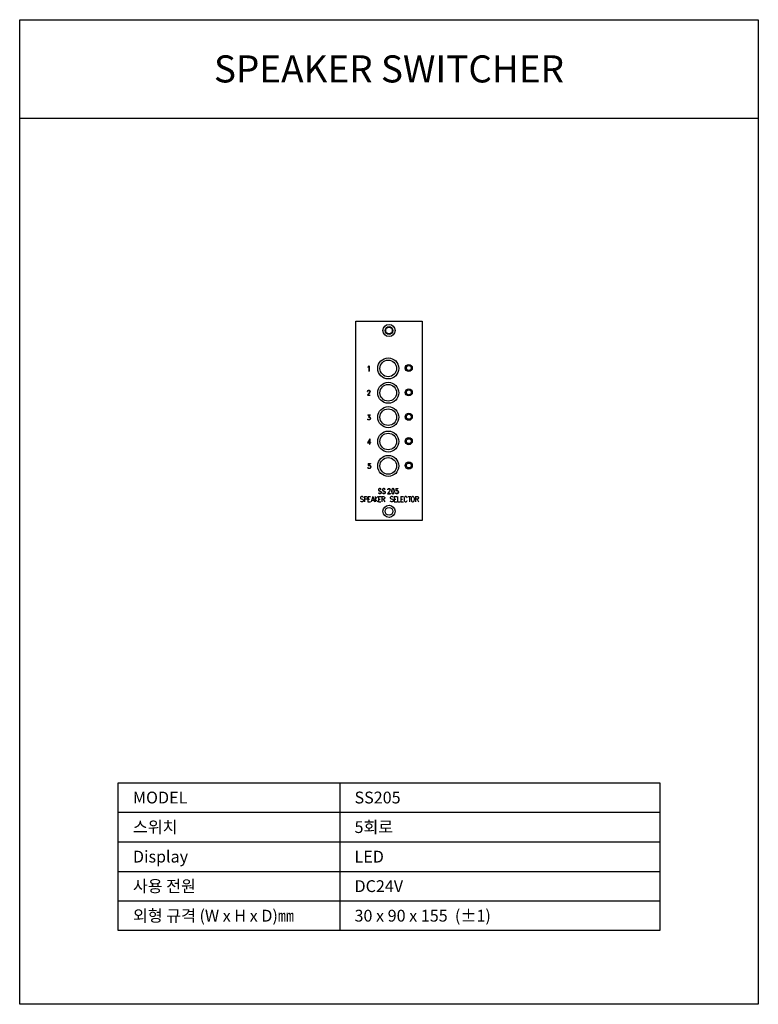
# Model space of a CAD drawing. Units: millimetres. Extents: x 13500 to 15000, y 0 to 2000.
import ezdxf
from ezdxf.enums import TextEntityAlignment as Align

# ---------------------------------------------------------------- set-up
doc = ezdxf.new("R2010")
doc.units = ezdxf.units.MM
for name, color, linetype in [('DETAIL-BOX', 7, 'Continuous'), ('DETAIL-TEXT', 7, 'Continuous'), ('DETAIL-TREE', 3, 'Continuous'), ('SAM-TREE', 23, 'Continuous')]:
    doc.layers.add(name, color=color, linetype=linetype)
doc.styles.add('tuksoo', font='HY울릉도M.TTF')

# ---------------------------------------------------------------- blocks, each defined once
blk = doc.blocks.new('A$C07DD56C8')
at = {"color": 9}
for p, q in [((5.4, 69.36), (5.68, 69.47)), ((5.4, 69.36), (5.4, 69.24)), ((5.4, 69.24), (5.68, 69.36)), ((5.68, 69.47), (6.11, 69.8)), ((5.68, 69.36), (5.96, 69.58)), ((5.96, 69.58), (5.96, 67.47)), ((5.96, 67.47), (6.11, 67.47)), ((6.11, 67.47), (6.1, 67.47)), ((6.11, 67.47), (6.1, 67.47)), ((6.11, 69.8), (6.11, 67.47)), ((5.33, 58.45), (5.42, 58.67)), ((5.33, 58.34), (5.33, 58.45)), ((5.33, 58.34), (5.42, 58.34)), ((5.42, 58.67), (5.52, 58.78)), ((5.42, 58.45), (5.52, 58.67)), ((5.42, 58.34), (5.42, 58.45)), ((5.52, 58.78), (5.7, 58.89)), ((5.52, 58.67), (5.7, 58.78)), ((5.7, 58.89), (6.06, 58.89)), ((5.7, 58.78), (6.06, 58.78)), ((6.06, 58.89), (6.25, 58.78)), ((6.06, 58.78), (6.25, 58.67)), ((6.25, 58.01), (6.06, 57.67)), ((6.34, 58.01), (6.15, 57.67)), ((6.25, 58.78), (6.34, 58.67)), ((6.25, 58.67), (6.34, 58.45)), ((6.34, 58.23), (6.25, 58.01)), ((6.34, 58.67), (6.43, 58.45)), ((6.34, 58.45), (6.34, 58.23)), ((6.43, 58.23), (6.34, 58.01)), ((6.43, 58.45), (6.43, 58.23)), ((6.06, 57.67), (5.24, 56.56)), ((5.24, 56.56), (5.24, 56.56)), ((5.24, 56.56), (6.52, 56.56)), ((6.15, 57.67), (5.33, 56.56)), ((5.33, 56.67), (6.52, 56.67)), ((5.33, 56.56), (5.33, 56.56)), ((6.52, 56.67), (6.52, 56.56)), ((6.52, 56.56), (6.52, 56.56)), ((6.52, 56.56), (6.52, 56.56)), ((5.41, 45.64), (5.32, 45.86)), ((5.32, 45.86), (5.41, 45.86)), ((5.41, 45.86), (5.41, 45.86)), ((5.5, 45.64), (5.41, 45.86)), ((5.41, 45.86), (5.41, 45.86)), ((5.69, 45.53), (5.41, 45.75)), ((5.41, 45.75), (5.41, 45.75)), ((5.5, 45.53), (5.41, 45.64)), ((5.5, 47.75), (5.5, 47.64)), ((5.5, 47.75), (6.51, 47.75)), ((5.5, 47.64), (6.42, 47.64)), ((5.78, 45.53), (5.5, 45.64)), ((5.78, 45.42), (5.5, 45.53)), ((5.78, 46.75), (5.77, 46.75)), ((6.42, 47.75), (5.78, 46.75)), ((5.78, 46.75), (6.05, 46.75)), ((6.05, 45.53), (5.78, 45.53)), ((6.05, 45.42), (5.78, 45.42)), ((6.51, 47.75), (5.87, 46.75)), ((5.87, 46.86), (6.05, 46.86)), ((5.87, 46.75), (5.87, 46.75)), ((6.05, 46.86), (6.32, 46.75)), ((6.05, 46.75), (6.32, 46.64)), ((6.32, 45.64), (6.05, 45.53)), ((6.32, 45.53), (6.05, 45.42)), ((6.14, 46.75), (6.42, 46.53)), ((6.42, 45.75), (6.14, 45.53)), ((6.14, 45.53), (6.14, 45.53)), ((6.32, 46.75), (6.51, 46.53)), ((6.32, 46.64), (6.51, 46.31)), ((6.51, 45.97), (6.32, 45.64)), ((6.51, 45.75), (6.32, 45.53)), ((6.42, 47.64), (6.41, 47.64)), ((6.42, 46.53), (6.51, 46.19)), ((6.51, 46.08), (6.42, 45.75)), ((6.51, 46.31), (6.5, 46.31)), ((6.51, 46.53), (6.6, 46.19)), ((6.51, 46.19), (6.51, 46.08)), ((6.6, 46.08), (6.51, 45.75)), ((6.6, 46.19), (6.6, 46.08)), ((6.28, 36.86), (5.32, 35.08)), ((6.19, 36.52), (5.41, 35.08)), ((6.19, 36.52), (6.19, 34.53)), ((6.28, 36.86), (6.28, 34.53)), ((5.32, 35.08), (6.62, 35.08)), ((5.41, 35.19), (6.62, 35.19)), ((5.41, 35.08), (5.41, 35.08)), ((6.19, 34.53), (6.28, 34.53)), ((6.28, 34.53), (6.27, 34.53)), ((6.28, 34.53), (6.27, 34.53)), ((6.62, 35.19), (6.62, 35.08)), ((6.62, 35.08), (6.62, 35.08)), ((6.62, 35.08), (6.62, 35.08)), ((5.58, 23.7), (5.49, 23.93)), ((5.49, 23.93), (5.58, 23.93)), ((5.67, 25.81), (5.58, 24.81)), ((5.58, 24.81), (5.58, 24.81)), ((5.58, 24.81), (5.67, 24.81)), ((5.58, 23.93), (5.58, 23.93)), ((5.67, 23.7), (5.58, 23.93)), ((5.58, 23.93), (5.58, 23.93)), ((5.58, 23.81), (5.58, 23.81)), ((5.86, 23.59), (5.58, 23.81)), ((5.67, 23.59), (5.58, 23.7)), ((5.67, 25.81), (6.59, 25.81)), ((5.76, 25.7), (5.67, 24.92)), ((5.67, 24.92), (5.95, 25.03)), ((5.67, 24.92), (5.67, 24.92)), ((5.67, 24.81), (5.86, 24.92)), ((5.95, 23.59), (5.67, 23.7)), ((5.95, 23.48), (5.67, 23.59)), ((5.76, 25.7), (6.59, 25.7)), ((5.86, 24.92), (6.22, 24.92)), ((5.95, 25.03), (6.22, 25.03)), ((6.22, 23.59), (5.95, 23.59)), ((6.22, 23.48), (5.95, 23.48)), ((6.22, 25.03), (6.5, 24.92)), ((6.22, 24.92), (6.5, 24.81)), ((6.5, 23.7), (6.22, 23.59)), ((6.5, 23.59), (6.22, 23.48)), ((6.31, 24.92), (6.59, 24.7)), ((6.59, 23.81), (6.31, 23.59)), ((6.31, 23.59), (6.31, 23.59)), ((6.5, 24.92), (6.68, 24.7)), ((6.5, 24.81), (6.68, 24.48)), ((6.68, 24.04), (6.5, 23.7)), ((6.68, 23.81), (6.5, 23.59)), ((6.59, 25.81), (6.59, 25.7)), ((6.59, 25.7), (6.59, 25.7)), ((6.59, 25.7), (6.59, 25.7)), ((6.59, 24.7), (6.68, 24.37)), ((6.68, 24.15), (6.59, 23.81)), ((6.68, 24.48), (6.67, 24.48)), ((6.68, 24.7), (6.77, 24.37)), ((6.68, 24.37), (6.68, 24.15)), ((6.77, 24.15), (6.68, 23.81)), ((6.77, 24.37), (6.77, 24.15)), ((10.41, 14.32), (10.23, 14.1)), ((10.23, 14.1), (10.23, 13.88)), ((10.23, 13.88), (10.32, 13.66)), ((10.41, 14.21), (10.32, 14.1)), ((10.32, 14.1), (10.32, 13.88)), ((10.32, 13.88), (10.41, 13.66)), ((10.32, 13.66), (10.41, 13.55)), ((10.68, 14.44), (10.41, 14.32)), ((10.68, 14.32), (10.41, 14.21)), ((10.41, 13.66), (10.59, 13.55)), ((10.41, 13.55), (10.59, 13.44)), ((10.59, 13.55), (11.04, 13.33)), ((10.59, 13.44), (11.04, 13.22)), ((11.04, 14.44), (10.68, 14.44)), ((11.04, 14.32), (10.68, 14.32)), ((11.31, 14.32), (11.04, 14.44)), ((11.22, 14.21), (11.04, 14.32)), ((11.31, 14.1), (11.22, 14.21)), ((11.49, 14.1), (11.31, 14.32)), ((11.49, 14.1), (11.31, 14.1)), ((12.22, 14.32), (12.04, 14.1)), ((12.04, 14.1), (12.04, 13.88)), ((12.04, 13.88), (12.13, 13.66)), ((12.22, 14.21), (12.13, 14.1)), ((12.13, 14.1), (12.13, 13.88)), ((12.13, 13.88), (12.22, 13.66)), ((12.13, 13.66), (12.22, 13.55)), ((12.49, 14.44), (12.22, 14.32)), ((12.49, 14.32), (12.22, 14.21)), ((12.22, 13.66), (12.4, 13.55)), ((12.22, 13.55), (12.4, 13.44)), ((12.4, 13.55), (12.84, 13.33)), ((12.4, 13.44), (12.84, 13.22)), ((12.84, 14.44), (12.49, 14.44)), ((12.84, 14.32), (12.49, 14.32)), ((13.11, 14.32), (12.84, 14.44)), ((13.03, 14.21), (12.84, 14.32)), ((13.11, 14.1), (13.03, 14.21)), ((13.3, 14.1), (13.11, 14.32)), ((13.3, 14.1), (13.11, 14.1)), ((14.45, 13.99), (14.54, 14.21)), ((14.45, 13.88), (14.45, 13.99)), ((14.45, 13.88), (14.54, 13.88)), ((14.54, 14.21), (14.63, 14.32)), ((14.54, 13.99), (14.63, 14.21)), ((14.54, 13.88), (14.54, 13.99)), ((14.63, 14.32), (14.81, 14.44)), ((14.63, 14.21), (14.81, 14.32)), ((14.81, 14.44), (15.17, 14.44)), ((14.81, 14.32), (15.17, 14.32)), ((15.17, 14.44), (15.35, 14.32)), ((15.17, 14.32), (15.35, 14.21)), ((15.35, 13.55), (15.17, 13.22)), ((15.44, 13.55), (15.26, 13.22)), ((15.35, 14.32), (15.44, 14.21)), ((15.35, 14.21), (15.44, 13.99)), ((15.44, 13.77), (15.35, 13.55)), ((15.44, 14.21), (15.53, 13.99)), ((15.44, 13.99), (15.44, 13.77)), ((15.53, 13.77), (15.44, 13.55)), ((15.53, 13.99), (15.53, 13.77)), ((16.25, 13.99), (16.16, 13.44)), ((16.16, 13.44), (16.16, 13.11)), ((16.43, 14.32), (16.25, 13.99)), ((16.34, 13.99), (16.25, 13.44)), ((16.25, 13.44), (16.25, 13.11)), ((16.52, 14.32), (16.34, 13.99)), ((16.7, 14.44), (16.43, 14.32)), ((16.7, 14.32), (16.43, 14.21)), ((16.43, 14.21), (16.43, 14.21)), ((16.88, 14.44), (16.7, 14.44)), ((16.7, 14.44), (16.7, 14.44)), ((16.88, 14.32), (16.7, 14.32)), ((17.15, 14.32), (16.88, 14.44)), ((17.15, 14.21), (16.88, 14.32)), ((17.24, 13.99), (17.06, 14.32)), ((17.06, 14.32), (17.06, 14.32)), ((17.33, 13.99), (17.15, 14.32)), ((17.33, 13.44), (17.24, 13.99)), ((17.42, 13.44), (17.33, 13.99)), ((17.33, 13.11), (17.33, 13.44)), ((17.42, 13.11), (17.42, 13.44)), ((18.14, 14.44), (18.05, 13.44)), ((18.05, 13.44), (18.05, 13.44)), ((18.05, 13.44), (18.14, 13.44)), ((18.14, 14.44), (19.04, 14.44)), ((18.23, 14.32), (18.14, 13.55)), ((18.14, 13.55), (18.41, 13.66)), ((18.14, 13.55), (18.14, 13.55)), ((18.14, 13.44), (18.32, 13.55)), ((18.23, 14.32), (19.04, 14.32)), ((18.32, 13.55), (18.68, 13.55)), ((18.41, 13.66), (18.68, 13.66)), ((18.68, 13.66), (18.95, 13.55)), ((18.68, 13.55), (18.95, 13.44)), ((18.77, 13.55), (19.04, 13.33)), ((18.95, 13.55), (19.13, 13.33)), ((18.95, 13.44), (19.13, 13.11)), ((19.04, 14.44), (19.04, 14.32)), ((19.04, 14.32), (19.04, 14.32)), ((19.04, 14.32), (19.04, 14.32)), ((2.3, 10.72), (2.11, 10.5)), ((2.11, 10.5), (2.11, 10.28)), ((2.11, 10.28), (2.2, 10.05)), ((2.2, 10.05), (2.3, 9.94)), ((2.58, 10.83), (2.3, 10.72)), ((2.3, 9.94), (2.49, 9.83)), ((2.49, 9.83), (3.06, 9.61)), ((2.97, 10.83), (2.58, 10.83)), ((3.25, 10.72), (2.97, 10.83)), ((3.06, 9.61), (3.25, 9.5)), ((3.44, 10.5), (3.25, 10.72)), ((3.25, 9.5), (3.35, 9.39)), ((3.35, 9.39), (3.44, 9.17)), ((3.44, 9.17), (3.44, 8.83)), ((3.92, 9.61), (3.91, 9.61)), ((3.92, 10.83), (4.77, 10.83)), ((3.92, 10.83), (3.92, 8.5)), ((4.77, 9.61), (3.92, 9.61)), ((4.77, 10.83), (5.05, 10.72)), ((5.05, 9.72), (4.77, 9.61)), ((5.05, 10.72), (5.14, 10.61)), ((5.14, 9.83), (5.05, 9.72)), ((5.14, 10.61), (5.24, 10.39)), ((5.24, 10.05), (5.14, 9.83)), ((5.24, 10.39), (5.24, 10.05)), ((5.53, 10.83), (5.52, 8.5)), ((5.53, 10.83), (6.66, 10.83)), ((5.53, 9.72), (6.22, 9.72)), ((6.22, 9.72), (6.22, 9.72)), ((6.66, 10.83), (6.66, 10.83)), ((7.66, 10.83), (6.9, 8.5)), ((7.19, 9.27), (8.13, 9.27)), ((7.66, 10.83), (8.41, 8.5)), ((8.13, 9.27), (8.13, 9.27)), ((8.78, 10.82), (8.77, 8.5)), ((10, 10.82), (8.78, 9.66)), ((8.78, 9.66), (9.99, 8.49)), ((10.41, 12.44), (10.23, 12.44)), ((10.23, 12.44), (10.23, 12.44)), ((10.23, 12.44), (10.23, 12.44)), ((10.41, 12.22), (10.23, 12.44)), ((10.26, 10.83), (10.25, 8.5)), ((10.25, 9.72), (10.95, 9.72)), ((10.26, 10.83), (11.39, 10.83)), ((10.5, 12.33), (10.41, 12.44)), ((10.68, 12.11), (10.41, 12.22)), ((10.68, 12.22), (10.5, 12.33)), ((11.04, 12.22), (10.68, 12.22)), ((11.04, 12.11), (10.68, 12.11)), ((10.95, 9.72), (10.95, 9.72)), ((11.04, 13.33), (11.22, 13.22)), ((11.04, 13.22), (11.22, 13.11)), ((11.31, 12.33), (11.04, 12.22)), ((11.31, 12.22), (11.04, 12.11)), ((11.22, 13.22), (11.4, 12.99)), ((11.22, 13.11), (11.31, 12.99)), ((11.31, 12.99), (11.4, 12.77)), ((11.4, 12.44), (11.31, 12.33)), ((11.49, 12.44), (11.31, 12.22)), ((11.39, 10.83), (11.39, 10.83)), ((11.4, 12.99), (11.49, 12.77)), ((11.4, 12.77), (11.4, 12.44)), ((11.49, 12.77), (11.49, 12.44)), ((11.73, 9.72), (11.72, 9.72)), ((11.73, 10.82), (12.58, 10.82)), ((11.73, 10.82), (11.73, 8.5)), ((12.58, 9.72), (11.73, 9.72)), ((12.04, 12.44), (12.03, 12.44)), ((12.04, 12.44), (12.03, 12.44)), ((12.22, 12.44), (12.04, 12.44)), ((12.22, 12.22), (12.04, 12.44)), ((12.31, 12.33), (12.22, 12.44)), ((12.49, 12.11), (12.22, 12.22)), ((12.49, 12.22), (12.31, 12.33)), ((12.39, 9.72), (13.06, 8.5)), ((12.84, 12.22), (12.49, 12.22)), ((12.84, 12.11), (12.49, 12.11)), ((12.58, 10.82), (12.87, 10.71)), ((12.87, 9.83), (12.58, 9.72)), ((12.84, 13.33), (13.03, 13.22)), ((12.84, 13.22), (13.03, 13.11)), ((13.11, 12.33), (12.84, 12.22)), ((13.11, 12.22), (12.84, 12.11)), ((12.87, 10.71), (12.96, 10.6)), ((12.96, 9.94), (12.87, 9.83)), ((12.96, 10.6), (13.06, 10.38)), ((13.06, 10.16), (12.96, 9.94)), ((13.03, 13.22), (13.21, 12.99)), ((13.03, 13.11), (13.11, 12.99)), ((13.06, 10.38), (13.06, 10.16)), ((13.11, 12.99), (13.21, 12.77)), ((13.21, 12.44), (13.11, 12.33)), ((13.3, 12.44), (13.11, 12.22)), ((13.21, 12.99), (13.3, 12.77)), ((13.21, 12.77), (13.21, 12.44)), ((13.3, 12.77), (13.3, 12.44)), ((15.17, 13.22), (14.36, 12.11)), ((14.36, 12.11), (14.36, 12.11)), ((14.36, 12.11), (15.62, 12.11)), ((15.26, 13.22), (14.45, 12.11)), ((14.45, 12.22), (15.62, 12.22)), ((14.45, 12.11), (14.45, 12.11)), ((15.78, 10.72), (15.59, 10.5)), ((15.59, 10.5), (15.59, 10.28)), ((15.59, 10.28), (15.68, 10.05)), ((15.62, 12.22), (15.62, 12.11)), ((15.62, 12.11), (15.62, 12.11)), ((15.62, 12.11), (15.62, 12.11)), ((15.68, 10.05), (15.78, 9.94)), ((16.07, 10.83), (15.78, 10.72)), ((15.78, 9.94), (15.97, 9.83)), ((15.97, 9.83), (16.54, 9.61)), ((16.45, 10.83), (16.07, 10.83)), ((16.16, 13.11), (16.25, 12.55)), ((16.25, 13.11), (16.34, 12.55)), ((16.25, 12.55), (16.43, 12.22)), ((16.34, 12.55), (16.52, 12.22)), ((16.43, 12.33), (16.7, 12.22)), ((16.43, 12.22), (16.7, 12.11)), ((16.73, 10.72), (16.45, 10.83)), ((16.52, 12.22), (16.52, 12.22)), ((16.54, 9.61), (16.73, 9.5)), ((16.7, 12.22), (16.88, 12.22)), ((16.7, 12.11), (16.88, 12.11)), ((16.92, 10.5), (16.73, 10.72)), ((16.73, 9.5), (16.83, 9.39)), ((16.83, 9.39), (16.92, 9.17)), ((16.88, 12.22), (17.15, 12.33)), ((16.88, 12.11), (17.15, 12.22)), ((16.92, 9.17), (16.92, 8.83)), ((17.06, 12.22), (17.24, 12.55)), ((17.15, 12.22), (17.33, 12.55)), ((17.15, 12.33), (17.15, 12.33)), ((17.24, 12.55), (17.33, 13.11)), ((17.33, 12.55), (17.42, 13.11)), ((17.35, 10.83), (17.34, 8.5)), ((17.35, 10.83), (18.48, 10.83)), ((17.35, 9.72), (18.04, 9.72)), ((17.96, 12.55), (18.05, 12.55)), ((18.05, 12.33), (17.96, 12.55)), ((18.04, 9.72), (18.04, 9.72)), ((18.05, 12.55), (18.05, 12.55)), ((18.05, 12.55), (18.05, 12.55)), ((18.14, 12.33), (18.05, 12.55)), ((18.05, 12.44), (18.05, 12.44)), ((18.32, 12.22), (18.05, 12.44)), ((18.14, 12.22), (18.05, 12.33)), ((18.41, 12.22), (18.14, 12.33)), ((18.41, 12.11), (18.14, 12.22)), ((18.68, 12.22), (18.41, 12.22)), ((18.68, 12.11), (18.41, 12.11)), ((18.95, 12.33), (18.68, 12.22)), ((18.95, 12.22), (18.68, 12.11)), ((19.04, 12.44), (18.77, 12.22)), ((18.77, 12.22), (18.77, 12.22)), ((18.89, 10.82), (18.89, 8.5)), ((19.13, 12.66), (18.95, 12.33)), ((19.13, 12.44), (18.95, 12.22)), ((19.04, 13.33), (19.13, 12.99)), ((19.13, 12.77), (19.04, 12.44)), ((19.13, 13.33), (19.22, 12.99)), ((19.13, 13.11), (19.13, 13.11)), ((19.13, 12.99), (19.13, 12.77)), ((19.22, 12.77), (19.13, 12.44)), ((19.22, 12.99), (19.22, 12.77)), ((20.39, 10.83), (20.38, 8.5)), ((20.38, 9.72), (21.08, 9.72)), ((20.39, 10.83), (21.52, 10.83)), ((21.08, 9.72), (21.08, 9.72)), ((21.87, 10.27), (21.77, 9.93)), ((21.77, 9.93), (21.77, 9.38)), ((21.77, 9.38), (21.87, 9.04)), ((21.96, 10.49), (21.87, 10.27)), ((21.87, 9.04), (21.96, 8.82)), ((22.15, 10.71), (21.96, 10.49)), ((22.34, 10.82), (22.15, 10.71)), ((22.73, 10.82), (22.34, 10.82)), ((22.92, 10.71), (22.73, 10.82)), ((23.11, 10.49), (22.92, 10.71)), ((23.2, 10.27), (23.11, 10.49)), ((23.11, 8.82), (23.2, 9.04)), ((23.2, 9.04), (23.2, 9.04)), ((23.56, 10.82), (24.9, 10.82)), ((24.23, 10.82), (24.23, 8.49)), ((24.9, 10.82), (24.9, 10.82)), ((25.08, 10.27), (24.99, 9.93)), ((24.99, 9.93), (24.99, 9.38)), ((24.99, 9.38), (25.08, 9.04)), ((25.18, 10.49), (25.08, 10.27)), ((25.08, 9.04), (25.18, 8.82)), ((25.37, 10.71), (25.18, 10.49)), ((25.56, 10.82), (25.37, 10.71)), ((25.94, 10.82), (25.56, 10.82)), ((25.56, 10.82), (25.56, 10.82)), ((26.13, 10.71), (25.94, 10.82)), ((26.32, 10.49), (26.13, 10.71)), ((26.41, 10.27), (26.32, 10.49)), ((26.32, 8.82), (26.41, 9.04)), ((26.51, 9.93), (26.41, 10.27)), ((26.41, 9.04), (26.51, 9.38)), ((26.51, 9.38), (26.51, 9.93)), ((26.99, 10.82), (27.85, 10.82)), ((26.99, 10.82), (26.99, 8.5)), ((27.85, 9.72), (26.99, 9.72)), ((26.99, 9.72), (26.99, 9.72)), ((27.66, 9.72), (28.32, 8.5)), ((27.85, 10.82), (28.13, 10.71)), ((28.13, 9.83), (27.85, 9.72)), ((28.13, 10.71), (28.23, 10.6)), ((28.23, 9.94), (28.13, 9.83)), ((28.23, 10.6), (28.32, 10.38)), ((28.32, 10.16), (28.23, 9.94)), ((28.32, 10.38), (28.32, 10.16)), ((2.11, 8.83), (2.11, 8.83)), ((2.3, 8.61), (2.11, 8.83)), ((2.58, 8.5), (2.3, 8.61)), ((2.97, 8.5), (2.58, 8.5)), ((3.25, 8.61), (2.97, 8.5)), ((3.44, 8.83), (3.25, 8.61)), ((3.92, 8.5), (3.91, 8.5)), ((5.52, 8.5), (5.52, 8.5)), ((5.52, 8.5), (6.66, 8.5)), ((6.66, 8.5), (6.65, 8.5)), ((6.9, 8.5), (6.9, 8.5)), ((8.41, 8.5), (8.41, 8.5)), ((9.99, 8.49), (9.99, 8.49)), ((10.25, 8.5), (10.25, 8.5)), ((10.25, 8.5), (11.38, 8.5)), ((11.38, 8.5), (11.38, 8.5)), ((11.73, 8.5), (11.72, 8.5)), ((13.06, 8.5), (13.06, 8.5)), ((15.59, 8.83), (15.59, 8.83)), ((15.78, 8.61), (15.59, 8.83)), ((16.07, 8.5), (15.78, 8.61)), ((16.45, 8.5), (16.07, 8.5)), ((16.73, 8.61), (16.45, 8.5)), ((16.92, 8.83), (16.73, 8.61)), ((17.34, 8.5), (17.34, 8.5)), ((17.34, 8.5), (18.48, 8.5)), ((18.89, 8.5), (20.03, 8.5)), ((20.03, 8.5), (20.03, 8.5)), ((20.38, 8.5), (20.38, 8.5)), ((20.38, 8.5), (21.51, 8.5)), ((21.96, 8.82), (22.15, 8.6)), ((22.15, 8.6), (22.34, 8.49)), ((22.34, 8.49), (22.73, 8.49)), ((22.73, 8.49), (22.92, 8.6)), ((22.92, 8.6), (23.11, 8.82)), ((24.23, 8.49), (24.23, 8.49)), ((25.18, 8.82), (25.37, 8.6)), ((25.37, 8.6), (25.56, 8.49)), ((25.56, 8.49), (25.94, 8.49)), ((25.94, 8.49), (26.13, 8.6)), ((26.13, 8.6), (26.32, 8.82)), ((26.99, 8.5), (26.99, 8.5)), ((28.32, 8.5), (28.32, 8.5))]:
    blk.add_line(p, q, dxfattribs=at)
blk.add_lwpolyline([(0, 0), (0, 90), (30, 90), (30, 0)], close=True)
for centre, radius in [((15, 85.8), 2.75), ((14.65, 68.7), 4.75), ((14.65, 57.7), 4.75), ((14.65, 46.7), 4.75), ((14.65, 35.7), 4.75), ((14.65, 24.7), 4.75), ((15, 4.2), 2.75)]:
    blk.add_circle(centre, radius)
at = {"color": 8}
for centre, radius in [((15, 85.8), 1.75), ((15, 85.8), 1.5), ((15, 4.2), 1.75)]:
    blk.add_circle(centre, radius, dxfattribs=at)
at = {"color": 9}
for centre in [(14.65, 68.7), (14.65, 57.7), (14.65, 46.7), (14.65, 35.7), (14.65, 24.7)]:
    blk.add_circle(centre, 3.75, dxfattribs=at)
at = {"color": 3}
for centre in [(23.93, 68.88), (23.93, 57.88), (23.93, 46.88), (23.93, 35.88), (23.93, 24.88)]:
    blk.add_circle(centre, 1.6, dxfattribs=at)
at = {"color": 96}
for centre in [(23.93, 68.88), (23.93, 57.88), (23.93, 46.88), (23.93, 35.88), (23.93, 24.88)]:
    blk.add_circle(centre, 1.1, dxfattribs=at)

msp = doc.modelspace()

# ---------------------------------------------------------------- linework, layer by layer
at = {"layer": 'DETAIL-BOX'}
msp.add_lwpolyline([(13500, 2000), (15000, 2000), (15000, 0), (13500, 0)], close=True, dxfattribs=at)
msp.add_lwpolyline([(13500, 1800), (15000, 1800)], dxfattribs=at)
at = {"layer": 'DETAIL-TREE'}
msp.add_line((13700, 450), (14800, 450), dxfattribs=at)
for points in [[(14800, 450), (14800, 150), (13700, 150), (13700, 450)], [(14150, 450), (14150, 150)]]:
    msp.add_lwpolyline(points, dxfattribs=at)
at = {"layer": 'SAM-TREE', "color": 23}
for p, q in [((13700, 390), (14800, 390)), ((13700, 330), (14800, 330)), ((13700, 270), (14800, 270)), ((13700, 210), (14800, 210))]:
    msp.add_line(p, q, dxfattribs=at)

# ---------------------------------------------------------------- block references
at = {"linetype": 'Continuous', "xscale": 4.499999999999996, "yscale": 4.499999999999996, "zscale": 4.499999999999996}
msp.add_blockref('A$C07DD56C8', (14182.5, 982.5), dxfattribs=at)

# ---------------------------------------------------------------- texts
at = {"layer": 'DETAIL-BOX', "style": 'tuksoo'}
msp.add_text('SPEAKER SWITCHER', height=55, dxfattribs=at).set_placement((14250, 1900), align=Align.MIDDLE_CENTER)
at = {"layer": 'DETAIL-TEXT', "style": 'tuksoo'}
for s, p in [('MODEL', (13730, 420)), ('SS205', (14180, 420)), ('스위치', (13730, 360)), ('5회로', (14180, 360)), ('Display', (13730, 300)), ('LED', (14180, 300)), ('사용 전원', (13730, 240)), ('DC24V', (14180, 240)), ('외형 규격 (W x H x D)㎜', (13730, 180)), ('30 x 90 x 155  (±1)', (14180, 180))]:
    msp.add_text(s, height=24, dxfattribs=at).set_placement(p, align=Align.MIDDLE_LEFT)

doc.saveas('drawing.dxf')
